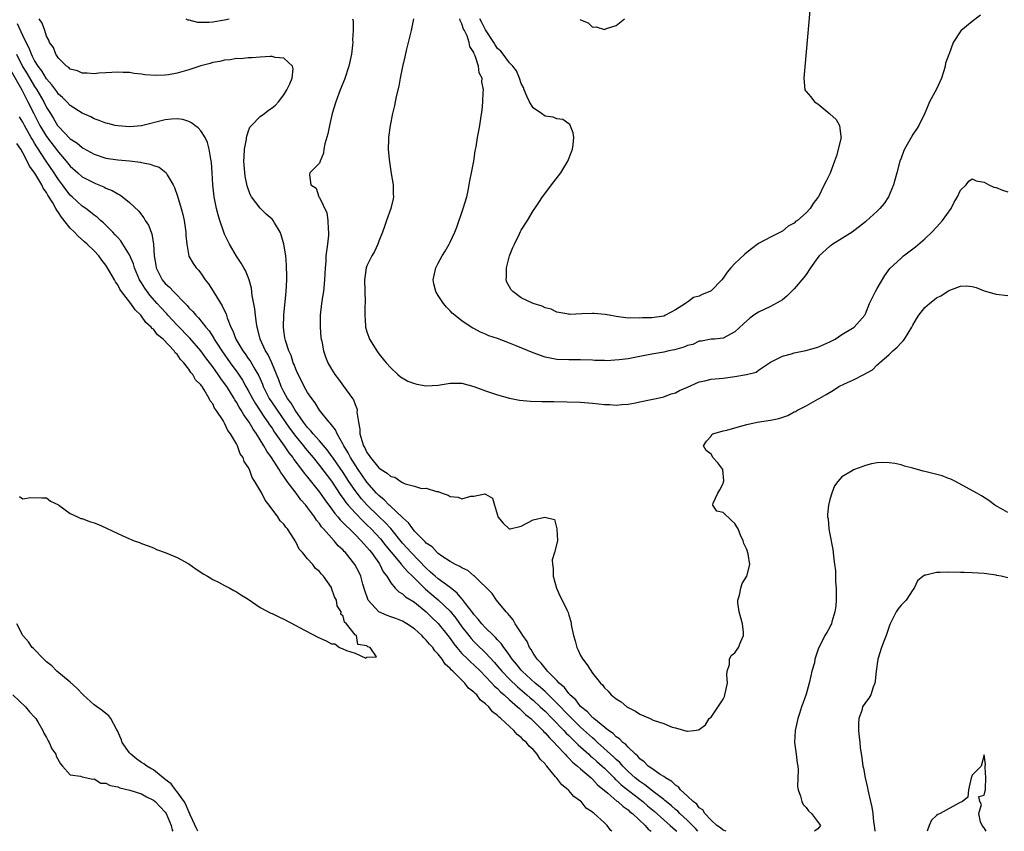
# Model space of a CAD drawing. Units: inches. Extents: x 2628000 to 2631000, y 1494000 to 1497000.
# Drawn here: x 2629608 to 2629774, y 1494000 to 1494137 of the extents above; entities that cross this region are included whole.
import ezdxf

# ---------------------------------------------------------------- set-up
doc = ezdxf.new("R2010")
doc.units = ezdxf.units.IN
doc.header["$MEASUREMENT"] = 0
doc.layers.add('LD26281494_2ft', color=236, linetype='Continuous')

msp = doc.modelspace()

# ---------------------------------------------------------------- linework, layer by layer
at = {"layer": 'LD26281494_2ft'}
for points, elevation in [([(2629741.61, 1494138.39), (2629740.64, 1494127), (2629740.78, 1494125), (2629740.87, 1494124.87), (2629741, 1494124.76), (2629741.81, 1494123.81), (2629742.4, 1494123), (2629743, 1494122.68), (2629744.99, 1494120.99), (2629746.04, 1494120.04), (2629746.64, 1494119), (2629746.85, 1494117.15), (2629746.89, 1494117), (2629746.11, 1494113.89), (2629745.78, 1494113), (2629745.05, 1494110.95), (2629744.39, 1494109.61), (2629744.07, 1494109), (2629743.09, 1494107), (2629743, 1494106.87), (2629742.17, 1494105.83), (2629741.67, 1494105), (2629741, 1494104.29), (2629739.56, 1494103), (2629739.21, 1494102.79), (2629739, 1494102.55), (2629737.99, 1494102.01), (2629737, 1494101.21), (2629736.68, 1494101), (2629735, 1494100.19), (2629733, 1494099.1), (2629731.81, 1494098.19), (2629731, 1494097.6), (2629730.7, 1494097.3), (2629729, 1494095.75), (2629728.3, 1494095), (2629727.7, 1494094.3), (2629727, 1494093.25), (2629726.82, 1494093), (2629725, 1494091.15), (2629724.75, 1494091), (2629723.5, 1494090.5), (2629723, 1494090.24), (2629722.02, 1494089.98), (2629721, 1494089.23), (2629720.83, 1494089.17), (2629720.65, 1494089), (2629719, 1494087.95), (2629717.31, 1494087), (2629717, 1494086.87), (2629715, 1494086.6), (2629713.44, 1494086.56), (2629713, 1494086.51), (2629711.45, 1494086.55), (2629711, 1494086.52), (2629709, 1494086.8), (2629707.81, 1494087), (2629707.15, 1494087.15), (2629705.3, 1494087.3), (2629705, 1494087.31), (2629703.22, 1494087.22), (2629701.16, 1494087.16), (2629701, 1494087.18), (2629699, 1494087.55), (2629698.02, 1494088.02), (2629697, 1494088.27), (2629696.53, 1494088.53), (2629695, 1494089.01), (2629693, 1494089.97), (2629691.58, 1494091), (2629691.3, 1494091.3), (2629691, 1494091.81), (2629690.58, 1494092.58), (2629690.45, 1494093), (2629690.51, 1494093.49), (2629690.49, 1494095), (2629691.03, 1494097), (2629691.59, 1494098.41), (2629691.86, 1494099), (2629692.72, 1494100.72), (2629692.89, 1494101.11), (2629693, 1494101.33), (2629694.07, 1494103), (2629695, 1494104.6), (2629695.26, 1494105), (2629695.98, 1494106.02), (2629696.6, 1494107), (2629698.51, 1494109.49), (2629699.64, 1494111), (2629700.83, 1494113), (2629701.46, 1494114.54), (2629701.62, 1494115), (2629701.72, 1494115.72), (2629701.87, 1494117), (2629701.77, 1494117.77), (2629701.17, 1494119.17), (2629701, 1494119.27), (2629699.99, 1494119.99), (2629699, 1494120.15), (2629698.39, 1494120.39), (2629697, 1494120.59), (2629696.39, 1494121), (2629695, 1494122), (2629694.36, 1494123), (2629693.96, 1494123.96), (2629693.48, 1494125), (2629693.38, 1494125.38), (2629693, 1494126.09), (2629692.7, 1494127), (2629692.21, 1494128.21), (2629691.58, 1494129), (2629691, 1494129.59), (2629690.42, 1494130.42), (2629689.94, 1494131), (2629689.54, 1494131.54), (2629689, 1494132), (2629688.59, 1494132.59), (2629688.37, 1494133), (2629687, 1494135.11), (2629686.33, 1494136.34), (2629686, 1494137)], 8046), ([(2629727.55, 1494000), (2629727, 1494000.17), (2629726.6, 1494000.6), (2629725.96, 1494001), (2629725, 1494001.86), (2629723.95, 1494003), (2629723.6, 1494003.6), (2629723, 1494003.95), (2629722.56, 1494004.56), (2629721.96, 1494005), (2629721, 1494005.94), (2629719.84, 1494007), (2629719.49, 1494007.49), (2629719, 1494007.76), (2629718.4, 1494008.4), (2629717.33, 1494009), (2629717, 1494009.23), (2629716.4, 1494009.6), (2629715, 1494010.57), (2629714.4, 1494011), (2629713.73, 1494011.73), (2629713, 1494012.23), (2629712.66, 1494012.66), (2629712.24, 1494013), (2629711, 1494014.18), (2629710.63, 1494014.63), (2629710.11, 1494015), (2629709.58, 1494015.58), (2629709, 1494015.92), (2629708.47, 1494016.47), (2629707.7, 1494017), (2629705.25, 1494019), (2629705.13, 1494019.13), (2629705, 1494019.21), (2629704.15, 1494020.15), (2629703, 1494021.05), (2629702.17, 1494022.17), (2629701.21, 1494023), (2629701.13, 1494023.13), (2629701, 1494023.24), (2629700.27, 1494024.27), (2629699.38, 1494025), (2629699, 1494025.43), (2629697.41, 1494027), (2629697.25, 1494027.25), (2629697, 1494027.48), (2629696.37, 1494028.37), (2629695.67, 1494029), (2629695, 1494030.02), (2629694.67, 1494030.67), (2629694.4, 1494031), (2629694.01, 1494032.01), (2629693.26, 1494033), (2629693, 1494033.44), (2629692, 1494035), (2629691.66, 1494035.66), (2629691, 1494036.36), (2629690.75, 1494036.75), (2629690.45, 1494037), (2629688.82, 1494039), (2629688.07, 1494040.07), (2629685.05, 1494043.05), (2629685, 1494043.08), (2629683.99, 1494043.99), (2629683, 1494044.42), (2629682.67, 1494044.67), (2629681.89, 1494045), (2629681, 1494045.48), (2629679.61, 1494046.39), (2629679, 1494046.82), (2629678.92, 1494046.92), (2629678.81, 1494047), (2629677.98, 1494047.98), (2629677, 1494048.61), (2629676.82, 1494048.82), (2629676.61, 1494049), (2629675, 1494050.63), (2629674.7, 1494051), (2629674.01, 1494052.01), (2629673, 1494052.89), (2629672.95, 1494052.95), (2629670.88, 1494054.88), (2629670.72, 1494055), (2629669.9, 1494055.9), (2629669, 1494056.6), (2629668.62, 1494057), (2629667, 1494058.85), (2629666.13, 1494060.13), (2629665.52, 1494061), (2629665, 1494061.79), (2629664.25, 1494063), (2629663.84, 1494063.84), (2629663.1, 1494065), (2629663, 1494065.21), (2629661.96, 1494067), (2629661.69, 1494067.69), (2629661, 1494068.53), (2629660.81, 1494068.81), (2629660.61, 1494069), (2629659, 1494071.01), (2629658.27, 1494072.27), (2629657.68, 1494073), (2629657, 1494073.98), (2629656.4, 1494075), (2629655.94, 1494075.94), (2629655.39, 1494077), (2629655, 1494077.9), (2629654.71, 1494078.71), (2629654.59, 1494079), (2629654.21, 1494080.21), (2629653.84, 1494081), (2629653.25, 1494082.75), (2629653.19, 1494083), (2629653.18, 1494083.18), (2629653, 1494084.41), (2629652.93, 1494085.07), (2629653, 1494087), (2629653.38, 1494091), (2629653.48, 1494093), (2629653.49, 1494093.49), (2629653.44, 1494095.44), (2629653.3, 1494097), (2629652.99, 1494099), (2629652.55, 1494100.55), (2629652.37, 1494101), (2629651.42, 1494102.58), (2629651.19, 1494103), (2629651, 1494103.19), (2629650.03, 1494104.03), (2629649, 1494105.04), (2629647.56, 1494107), (2629647.34, 1494107.34), (2629646.82, 1494108.82), (2629646.46, 1494110.46), (2629646.3, 1494112.3), (2629646.27, 1494113), (2629646.28, 1494113.72), (2629646.37, 1494115), (2629646.7, 1494116.7), (2629646.7, 1494117), (2629647, 1494117.96), (2629647.27, 1494118.73), (2629647.55, 1494119), (2629649, 1494120.51), (2629649.75, 1494121), (2629650.43, 1494121.57), (2629651, 1494121.98), (2629651.56, 1494122.44), (2629652.09, 1494123), (2629653, 1494124.17), (2629653.52, 1494125), (2629654, 1494126), (2629654.39, 1494127), (2629654.54, 1494128.54), (2629654.43, 1494129), (2629653, 1494130.36), (2629651.53, 1494130.47), (2629651, 1494130.63), (2629650.66, 1494130.66), (2629649, 1494130.53), (2629647.61, 1494130.39), (2629647, 1494130.43), (2629645.74, 1494130.26), (2629645, 1494130.27), (2629643.93, 1494130.07), (2629643, 1494130), (2629642.2, 1494129.8), (2629641, 1494129.6), (2629640.55, 1494129.45), (2629639, 1494129.04), (2629637, 1494128.38), (2629635, 1494127.82), (2629633.57, 1494127.57), (2629633, 1494127.5), (2629631.43, 1494127.43), (2629629.56, 1494127.56), (2629629, 1494127.68), (2629627.78, 1494127.78), (2629627, 1494127.92), (2629625.93, 1494127.93), (2629625, 1494128.01), (2629623, 1494127.88), (2629621.82, 1494127.82), (2629621, 1494127.71), (2629619.85, 1494127.85), (2629619, 1494127.82), (2629618.2, 1494128.2), (2629617, 1494128.51), (2629616.76, 1494128.76), (2629616.38, 1494129), (2629615, 1494130.33), (2629614.55, 1494131), (2629614.15, 1494132.15), (2629613.51, 1494133), (2629613.4, 1494133.4), (2629613, 1494134.07), (2629612.69, 1494135), (2629612.28, 1494136.28), (2629611.75, 1494137)], 8038), ([(2629636.48, 1494137), (2629636.84, 1494136.84), (2629637, 1494136.82), (2629638.42, 1494136.42), (2629639, 1494136.45), (2629640.41, 1494136.41), (2629641, 1494136.48), (2629643, 1494136.79), (2629643.78, 1494137)], 8040), ([(2629664.54, 1494137), (2629664.65, 1494136.65), (2629664.7, 1494135), (2629664.57, 1494133.43), (2629664.6, 1494133), (2629664.56, 1494132.56), (2629664.37, 1494131), (2629663.97, 1494129), (2629663.22, 1494126.78), (2629662.48, 1494125), (2629661.73, 1494123), (2629661.14, 1494121), (2629660.68, 1494119), (2629660.42, 1494117.58), (2629659.91, 1494115.91), (2629659.75, 1494115), (2629659.68, 1494114.32), (2629659.1, 1494113), (2629659, 1494112.63), (2629657.39, 1494111), (2629657.33, 1494110.67), (2629657.56, 1494109), (2629658.43, 1494108.43), (2629658.91, 1494107), (2629659, 1494106.86), (2629660.25, 1494104.25), (2629660.42, 1494103), (2629660.45, 1494101.55), (2629660.53, 1494101), (2629660.52, 1494100.52), (2629660.35, 1494099), (2629660.16, 1494097.84), (2629660.09, 1494097), (2629660.05, 1494096.05), (2629659.94, 1494095), (2629659.86, 1494093), (2629659.69, 1494091), (2629659.57, 1494090.43), (2629659.35, 1494089), (2629659.09, 1494087), (2629659.09, 1494085), (2629659.25, 1494083.25), (2629659.29, 1494083), (2629659.38, 1494082.62), (2629659.66, 1494081), (2629660, 1494080), (2629660.38, 1494079), (2629661, 1494077.92), (2629661.57, 1494077), (2629662.21, 1494076.21), (2629663.06, 1494075.06), (2629664.55, 1494073), (2629664.73, 1494072.73), (2629665, 1494071.97), (2629665.3, 1494071.3), (2629665.33, 1494071), (2629665.31, 1494070.69), (2629665.56, 1494069), (2629665.8, 1494067.8), (2629665.81, 1494067), (2629666.12, 1494065.88), (2629666.43, 1494065), (2629666.64, 1494064.64), (2629667, 1494063.86), (2629667.37, 1494063.37), (2629667.58, 1494063), (2629669, 1494061.28), (2629669.19, 1494061.19), (2629669.41, 1494061), (2629670.41, 1494060.41), (2629671, 1494059.82), (2629671.69, 1494059.69), (2629672.7, 1494059), (2629673, 1494058.81), (2629673.42, 1494058.58), (2629675, 1494058.18), (2629676.2, 1494057.8), (2629677, 1494057.87), (2629678.69, 1494057.31), (2629679, 1494057.3), (2629679.65, 1494057), (2629680.67, 1494056.67), (2629681, 1494056.44), (2629682.34, 1494056.34), (2629683, 1494056.06), (2629684.52, 1494056.52), (2629685, 1494056.51), (2629686.88, 1494056.88), (2629687, 1494056.85), (2629688.18, 1494056.18), (2629688.51, 1494055), (2629689, 1494053.28), (2629689.06, 1494053), (2629689.95, 1494051.95), (2629690.96, 1494051), (2629691, 1494050.98), (2629691.14, 1494051), (2629693, 1494051.45), (2629695, 1494052.5), (2629696.98, 1494052.98), (2629698.58, 1494052.58), (2629699.01, 1494051.01), (2629699.11, 1494049), (2629698.61, 1494047), (2629698.2, 1494045.8), (2629698.25, 1494045), (2629698.37, 1494044.37), (2629698.39, 1494043), (2629698.95, 1494041), (2629699.58, 1494039.58), (2629699.91, 1494039), (2629700.66, 1494037.34), (2629700.89, 1494036.89), (2629701, 1494036.47), (2629701.36, 1494035.36), (2629701.47, 1494034.53), (2629701.81, 1494033), (2629702.09, 1494032.09), (2629702.36, 1494031), (2629702.57, 1494030.57), (2629703, 1494029.65), (2629703.36, 1494029), (2629704.09, 1494028.09), (2629705, 1494026.69), (2629706.35, 1494025), (2629706.69, 1494024.69), (2629707, 1494024.18), (2629707.63, 1494023.63), (2629708.16, 1494023), (2629709, 1494022.35), (2629709.83, 1494021.83), (2629710.77, 1494021), (2629710.93, 1494020.93), (2629711, 1494020.86), (2629712.23, 1494020.23), (2629713, 1494019.76), (2629714.72, 1494019), (2629715.25, 1494018.75), (2629717, 1494018.17), (2629718.44, 1494017.56), (2629719, 1494017.47), (2629720.91, 1494016.91), (2629721, 1494016.88), (2629722.09, 1494017), (2629722.88, 1494017.12), (2629723, 1494017.18), (2629724.03, 1494017.97), (2629724.66, 1494019), (2629725, 1494019.27), (2629727, 1494022.3), (2629727.26, 1494022.74), (2629727.33, 1494023), (2629727.73, 1494025), (2629727.62, 1494026.38), (2629727.71, 1494027), (2629728.1, 1494028.1), (2629728.08, 1494029), (2629728.36, 1494029.64), (2629729, 1494030.12), (2629729.6, 1494031), (2629729.99, 1494031.99), (2629730.44, 1494033), (2629730.44, 1494033.56), (2629730.28, 1494035), (2629729.99, 1494035.99), (2629729.72, 1494037), (2629729.5, 1494038.5), (2629729.5, 1494039), (2629729.79, 1494039.79), (2629730, 1494041), (2629730.2, 1494041.8), (2629731.01, 1494043), (2629731.49, 1494045), (2629731.23, 1494046.77), (2629731, 1494047.5), (2629730.53, 1494048.53), (2629730.42, 1494049), (2629729.92, 1494049.92), (2629729.57, 1494051), (2629729.32, 1494051.32), (2629729, 1494051.91), (2629728.41, 1494052.41), (2629727, 1494053.78), (2629725.95, 1494053.95), (2629725.3, 1494055), (2629725.32, 1494055.32), (2629726.15, 1494057), (2629726.45, 1494057.55), (2629727, 1494058.64), (2629727.09, 1494058.91), (2629727.11, 1494059.11), (2629726.99, 1494061), (2629726.1, 1494062.1), (2629725.29, 1494063), (2629725.21, 1494063.21), (2629725, 1494063.57), (2629724.18, 1494064.18), (2629723.71, 1494065), (2629724.23, 1494065.77), (2629725, 1494066.65), (2629725.12, 1494066.88), (2629725.29, 1494067), (2629727, 1494067.52), (2629727.64, 1494067.64), (2629729, 1494068.05), (2629730.4, 1494068.4), (2629731, 1494068.58), (2629732.77, 1494069), (2629735, 1494069.33), (2629736.39, 1494069.61), (2629737.9, 1494070.1), (2629739, 1494070.7), (2629739.2, 1494070.8), (2629739.53, 1494071), (2629741, 1494071.71), (2629743, 1494072.84), (2629743.22, 1494073), (2629744.36, 1494073.64), (2629745.61, 1494074.39), (2629746.53, 1494075), (2629747.45, 1494075.45), (2629749, 1494076.14), (2629750.71, 1494077), (2629752.17, 1494077.83), (2629753, 1494078.66), (2629753.2, 1494078.8), (2629753.35, 1494079), (2629755, 1494080.39), (2629755.64, 1494081), (2629756.37, 1494081.63), (2629757, 1494082.36), (2629757.33, 1494082.67), (2629757.57, 1494083), (2629758.83, 1494085), (2629759, 1494085.35), (2629759.6, 1494086.4), (2629760.02, 1494087), (2629761, 1494088.29), (2629761.82, 1494089), (2629763, 1494089.92), (2629763.72, 1494090.28), (2629765, 1494091.13), (2629765.24, 1494091.24), (2629767, 1494091.92), (2629767.96, 1494091.96), (2629769, 1494091.86), (2629769.67, 1494091.67), (2629771, 1494091.15), (2629773, 1494090.58), (2629775, 1494090.32)], 8040), ([(2629674.86, 1494137), (2629674.44, 1494135), (2629673.62, 1494131.62), (2629673.4, 1494130.6), (2629673, 1494128.94), (2629672.59, 1494127), (2629672.35, 1494125.65), (2629671.9, 1494123.9), (2629671.65, 1494122.35), (2629671.29, 1494121), (2629670.88, 1494119), (2629670.61, 1494117), (2629670.62, 1494116.62), (2629670.59, 1494115), (2629670.73, 1494113.27), (2629671.08, 1494110.92), (2629671.4, 1494109), (2629671.43, 1494107.43), (2629671.47, 1494107), (2629671.39, 1494106.61), (2629671, 1494105), (2629670.3, 1494103), (2629669.96, 1494101.96), (2629669.59, 1494101), (2629669, 1494099.52), (2629668.81, 1494099), (2629668.25, 1494097.75), (2629667.84, 1494097), (2629667, 1494095.33), (2629666.88, 1494095), (2629666.62, 1494093.38), (2629666.58, 1494093), (2629666.64, 1494091), (2629666.71, 1494089.29), (2629666.7, 1494089), (2629666.65, 1494088.65), (2629666.65, 1494087), (2629666.77, 1494085.23), (2629666.77, 1494085), (2629667, 1494084.21), (2629667.31, 1494083.31), (2629667.44, 1494083), (2629668.65, 1494081), (2629669, 1494080.51), (2629670.25, 1494079), (2629671, 1494078.14), (2629672.19, 1494077), (2629672.63, 1494076.63), (2629673.9, 1494075.9), (2629675, 1494075.5), (2629675.39, 1494075.39), (2629677, 1494075.1), (2629679, 1494075.21), (2629681, 1494075.54), (2629683, 1494075.54), (2629685, 1494075.02), (2629687, 1494074.24), (2629689, 1494073.57), (2629691, 1494073.01), (2629692.71, 1494072.71), (2629694.54, 1494072.54), (2629696.49, 1494072.49), (2629698.47, 1494072.47), (2629703, 1494072.33), (2629705, 1494072.2), (2629706.09, 1494072.09), (2629707, 1494071.98), (2629707.94, 1494071.94), (2629709, 1494071.86), (2629709.94, 1494071.94), (2629711, 1494071.99), (2629712.25, 1494072.25), (2629713, 1494072.39), (2629716.79, 1494073.21), (2629717, 1494073.25), (2629718.25, 1494073.75), (2629719, 1494073.94), (2629719.67, 1494074.33), (2629721, 1494074.89), (2629723, 1494075.77), (2629723.93, 1494075.93), (2629725, 1494076.21), (2629726.33, 1494076.33), (2629727, 1494076.42), (2629729, 1494076.66), (2629730.98, 1494077.02), (2629732.56, 1494077.44), (2629733, 1494077.77), (2629735, 1494079.11), (2629737, 1494080.12), (2629738.53, 1494080.53), (2629739, 1494080.67), (2629740.94, 1494081.06), (2629743, 1494081.65), (2629745, 1494082.5), (2629745.31, 1494082.69), (2629745.91, 1494083), (2629747, 1494083.75), (2629748.81, 1494084.81), (2629749.09, 1494085), (2629750.87, 1494087), (2629751, 1494087.22), (2629751.69, 1494089), (2629752.11, 1494089.89), (2629752.69, 1494091), (2629753, 1494091.51), (2629754.27, 1494093.73), (2629755.13, 1494094.87), (2629757, 1494096.65), (2629757.43, 1494097), (2629759, 1494098.18), (2629759.45, 1494098.55), (2629761, 1494099.9), (2629762.17, 1494101), (2629763, 1494101.86), (2629763.55, 1494102.45), (2629764.01, 1494103), (2629765.44, 1494105), (2629765.95, 1494106.05), (2629766.53, 1494107), (2629767, 1494108.09), (2629767.96, 1494109), (2629768.4, 1494109.6), (2629769, 1494110.01), (2629769.65, 1494109.65), (2629771, 1494109.46), (2629771.8, 1494109), (2629772.63, 1494108.63), (2629773, 1494108.55), (2629774.08, 1494108.08), (2629775, 1494107.79)], 8042), ([(2629770.38, 1494137.62), (2629769, 1494136.56), (2629767.06, 1494134.94), (2629765.79, 1494133), (2629765.08, 1494131.08), (2629765.03, 1494130.97), (2629764.51, 1494129.49), (2629764.44, 1494129), (2629764.23, 1494128.23), (2629763.82, 1494127), (2629763, 1494125.15), (2629761.81, 1494123), (2629761.59, 1494122.41), (2629761, 1494121.07), (2629759.97, 1494119), (2629759.61, 1494118.39), (2629759, 1494117.5), (2629758.7, 1494117), (2629757.6, 1494115), (2629757.41, 1494114.59), (2629757, 1494113.52), (2629756.82, 1494113), (2629756.31, 1494111), (2629755.74, 1494109), (2629754.86, 1494107), (2629754.16, 1494105.84), (2629753.44, 1494105), (2629753, 1494104.57), (2629751.14, 1494102.86), (2629751, 1494102.76), (2629748.74, 1494101), (2629745.49, 1494099), (2629745.22, 1494098.78), (2629745, 1494098.66), (2629743.2, 1494097), (2629743, 1494096.75), (2629741.76, 1494095), (2629741, 1494093.89), (2629740.61, 1494093.39), (2629739, 1494091.46), (2629737.78, 1494090.22), (2629737, 1494089.61), (2629736.63, 1494089.37), (2629735, 1494088.47), (2629733, 1494087.53), (2629732.2, 1494087), (2629731.5, 1494086.5), (2629730.44, 1494085.56), (2629729, 1494084.21), (2629727, 1494083.16), (2629725.55, 1494083), (2629725, 1494082.95), (2629723.35, 1494082.65), (2629723, 1494082.63), (2629721.9, 1494082.1), (2629721, 1494081.89), (2629720.4, 1494081.6), (2629718.81, 1494081.19), (2629717.85, 1494081), (2629717, 1494080.81), (2629715, 1494080.47), (2629713, 1494080.06), (2629711, 1494079.68), (2629709.48, 1494079.48), (2629707.35, 1494079.35), (2629707, 1494079.38), (2629705.39, 1494079.39), (2629705, 1494079.43), (2629703, 1494079.48), (2629701, 1494079.47), (2629699, 1494079.56), (2629697, 1494079.94), (2629695, 1494080.65), (2629692.15, 1494081.85), (2629691, 1494082.3), (2629689, 1494083.07), (2629687.55, 1494083.55), (2629687, 1494083.83), (2629686.13, 1494084.13), (2629685, 1494084.77), (2629684.84, 1494084.84), (2629684.57, 1494085), (2629683, 1494086.07), (2629681.37, 1494087.37), (2629681, 1494087.78), (2629680.38, 1494088.38), (2629679.92, 1494089), (2629679, 1494090.32), (2629678.59, 1494091), (2629678.29, 1494092.29), (2629678.18, 1494093), (2629678.63, 1494095), (2629679, 1494095.78), (2629679.67, 1494097), (2629680.19, 1494097.81), (2629680.84, 1494099), (2629681, 1494099.32), (2629681.78, 1494101), (2629682.15, 1494101.85), (2629683.23, 1494105), (2629683.8, 1494107), (2629684.03, 1494108.03), (2629684.23, 1494109), (2629684.34, 1494109.66), (2629684.62, 1494111), (2629684.98, 1494112.98), (2629685.25, 1494114.75), (2629685.38, 1494115.38), (2629685.64, 1494117), (2629685.81, 1494117.81), (2629686.01, 1494119), (2629686.16, 1494120.16), (2629686.39, 1494121.61), (2629686.5, 1494123), (2629686.56, 1494124.56), (2629686.62, 1494125), (2629686.37, 1494126.37), (2629686.4, 1494127), (2629685.9, 1494127.9), (2629685.78, 1494129), (2629685.25, 1494130.75), (2629685.07, 1494131.07), (2629685, 1494131.3), (2629684.32, 1494132.32), (2629684.23, 1494133), (2629683.88, 1494134.12), (2629683.43, 1494135), (2629683.26, 1494135.26), (2629683, 1494136.16), (2629682.68, 1494136.68), (2629682.64, 1494137)], 8044), ([(2629702.92, 1494136.92), (2629703, 1494136.83), (2629704.3, 1494136.3), (2629705, 1494135.6), (2629705.65, 1494135.65), (2629707, 1494135.17), (2629707.34, 1494135.34), (2629709, 1494135.87), (2629710.39, 1494137)], 8048), ([(2629722.77, 1494000), (2629722.4, 1494000.4), (2629721, 1494001.85), (2629719.74, 1494003), (2629719.38, 1494003.38), (2629719, 1494003.67), (2629718.29, 1494004.29), (2629717.41, 1494005), (2629717.2, 1494005.2), (2629717, 1494005.34), (2629715.46, 1494006.54), (2629713.85, 1494007.85), (2629713, 1494008.38), (2629712.21, 1494009), (2629711, 1494010.09), (2629710.09, 1494011), (2629709.59, 1494011.59), (2629709, 1494012.12), (2629708.56, 1494012.56), (2629705.84, 1494015), (2629705.41, 1494015.41), (2629705, 1494015.75), (2629703, 1494017.57), (2629701, 1494019.52), (2629699, 1494021.59), (2629697.57, 1494023), (2629697.3, 1494023.3), (2629697, 1494023.55), (2629696.25, 1494024.25), (2629695.33, 1494025), (2629693.14, 1494027), (2629693, 1494027.16), (2629692.19, 1494028.19), (2629691.49, 1494029), (2629691, 1494029.7), (2629690.48, 1494030.48), (2629690.04, 1494031), (2629689.64, 1494031.64), (2629689, 1494032.27), (2629688.66, 1494032.66), (2629688.3, 1494033), (2629687, 1494034.29), (2629686.34, 1494035), (2629685.76, 1494035.76), (2629685, 1494036.56), (2629684.82, 1494036.82), (2629683.59, 1494038.41), (2629683.1, 1494039.1), (2629683, 1494039.18), (2629682.18, 1494040.18), (2629681, 1494041.1), (2629679, 1494042.57), (2629678.49, 1494043), (2629677.73, 1494043.72), (2629677, 1494044.34), (2629674.42, 1494047), (2629673.76, 1494047.76), (2629673, 1494048.57), (2629671.03, 1494051.03), (2629670.08, 1494052.08), (2629669, 1494053.07), (2629667, 1494055.02), (2629666.07, 1494056.07), (2629665.34, 1494057), (2629665, 1494057.46), (2629663.96, 1494059), (2629663, 1494060.5), (2629661.98, 1494061.98), (2629661.25, 1494063), (2629661.16, 1494063.16), (2629660.3, 1494064.3), (2629659, 1494065.82), (2629657.95, 1494067), (2629657.54, 1494067.54), (2629657, 1494068.08), (2629656.3, 1494069), (2629654.91, 1494071), (2629654.21, 1494072.21), (2629653.63, 1494073), (2629653, 1494074.1), (2629652.54, 1494075), (2629652.13, 1494076.13), (2629650.94, 1494079), (2629650.34, 1494080.34), (2629649.92, 1494081), (2629649.01, 1494083), (2629648.62, 1494084.62), (2629648.49, 1494085), (2629648.38, 1494085.62), (2629648.2, 1494087), (2629648.1, 1494088.1), (2629647.67, 1494090.33), (2629647.56, 1494091.56), (2629647.17, 1494093), (2629647, 1494093.42), (2629646.53, 1494094.53), (2629646.27, 1494095), (2629645.8, 1494095.8), (2629645, 1494096.96), (2629643.82, 1494099), (2629643, 1494100.68), (2629642.87, 1494101), (2629642.23, 1494103), (2629641.95, 1494103.95), (2629641.66, 1494105), (2629641.24, 1494107), (2629641.03, 1494109), (2629640.91, 1494111), (2629640.78, 1494112.78), (2629640.66, 1494113.34), (2629640.42, 1494115), (2629640.13, 1494116.13), (2629639.71, 1494117), (2629639, 1494118.09), (2629638.58, 1494118.58), (2629638, 1494119), (2629637.45, 1494119.45), (2629637, 1494119.67), (2629635.99, 1494119.99), (2629635, 1494120.1), (2629634.06, 1494120.06), (2629633, 1494119.93), (2629629, 1494118.93), (2629627, 1494118.78), (2629625, 1494118.92), (2629624.59, 1494119), (2629623.32, 1494119.32), (2629623, 1494119.38), (2629621.86, 1494119.86), (2629621, 1494120.14), (2629620.45, 1494120.45), (2629619, 1494121.1), (2629617, 1494122.38), (2629616.43, 1494123), (2629615.71, 1494123.71), (2629615, 1494124.31), (2629614.72, 1494124.72), (2629613.88, 1494125.88), (2629613, 1494126.85), (2629612.19, 1494128.19), (2629611.58, 1494129), (2629611, 1494129.94), (2629610.65, 1494130.65), (2629610.45, 1494131), (2629610.06, 1494132.06), (2629609.56, 1494133), (2629609, 1494134.16), (2629608.12, 1494136.12)], 8036), ([(2629607.92, 1494131), (2629608.96, 1494128.96), (2629609.72, 1494127.72), (2629611, 1494125.58), (2629611.39, 1494125), (2629612.54, 1494123), (2629613, 1494122.06), (2629613.65, 1494121), (2629614.19, 1494120.19), (2629614.87, 1494119), (2629615, 1494118.82), (2629617, 1494116.76), (2629618.08, 1494116.08), (2629619, 1494115.28), (2629619.19, 1494115.19), (2629621, 1494114.14), (2629623, 1494113.49), (2629625, 1494113.2), (2629627, 1494113.04), (2629628.82, 1494112.82), (2629629, 1494112.77), (2629630.49, 1494112.49), (2629631, 1494112.28), (2629631.96, 1494111.96), (2629633.1, 1494111.1), (2629633.16, 1494111), (2629633.33, 1494110.67), (2629634.34, 1494109), (2629634.56, 1494108.56), (2629635.07, 1494107.07), (2629635.69, 1494105), (2629635.98, 1494103.98), (2629636.19, 1494103), (2629636.48, 1494101), (2629636.48, 1494100.48), (2629636.62, 1494099), (2629636.97, 1494096.97), (2629637.71, 1494095.71), (2629638.22, 1494095), (2629638.63, 1494094.63), (2629639, 1494094.13), (2629639.71, 1494093), (2629640.29, 1494092.29), (2629641.06, 1494091.06), (2629641.23, 1494090.77), (2629642.62, 1494088.62), (2629643, 1494087.75), (2629643.25, 1494087.25), (2629643.45, 1494086.55), (2629644.06, 1494085), (2629644.39, 1494084.39), (2629644.9, 1494083), (2629646.1, 1494081), (2629646.49, 1494080.49), (2629647, 1494079.73), (2629647.31, 1494079.31), (2629648.1, 1494077.9), (2629648.77, 1494076.77), (2629649.38, 1494075.38), (2629649.52, 1494075), (2629650.53, 1494073), (2629651, 1494072.26), (2629651.52, 1494071.52), (2629651.84, 1494071), (2629653.97, 1494067.97), (2629655, 1494066.56), (2629656.28, 1494065), (2629656.59, 1494064.59), (2629657.91, 1494063), (2629659, 1494061.65), (2629661, 1494059.04), (2629662.61, 1494056.61), (2629663, 1494056.09), (2629663.44, 1494055.44), (2629663.82, 1494055), (2629665, 1494053.7), (2629666.32, 1494052.32), (2629667, 1494051.69), (2629667.7, 1494051), (2629669.29, 1494049.29), (2629670.16, 1494048.16), (2629671.06, 1494047.06), (2629672.81, 1494045), (2629672.88, 1494044.88), (2629673, 1494044.77), (2629673.81, 1494043.81), (2629674.66, 1494043), (2629676.85, 1494040.85), (2629679.02, 1494039.02), (2629681, 1494037.09), (2629681.95, 1494035.95), (2629683, 1494034.5), (2629684.15, 1494033), (2629684.53, 1494032.53), (2629685, 1494032.03), (2629685.51, 1494031.51), (2629687, 1494030.09), (2629688.48, 1494028.48), (2629689, 1494027.87), (2629689.72, 1494027), (2629691, 1494025.65), (2629692.35, 1494024.35), (2629693.96, 1494023), (2629694.51, 1494022.51), (2629695, 1494022.11), (2629696.21, 1494021), (2629696.61, 1494020.61), (2629697, 1494020.25), (2629698.23, 1494019), (2629700.18, 1494017), (2629700.57, 1494016.57), (2629701, 1494016.16), (2629701.58, 1494015.58), (2629702.2, 1494015), (2629702.59, 1494014.59), (2629704.37, 1494013), (2629704.69, 1494012.69), (2629705, 1494012.45), (2629705.76, 1494011.76), (2629706.64, 1494011), (2629707, 1494010.66), (2629708.65, 1494009), (2629708.81, 1494008.81), (2629709, 1494008.66), (2629709.84, 1494007.84), (2629713.48, 1494005), (2629714.28, 1494004.28), (2629715.37, 1494003.37), (2629717, 1494001.94), (2629718.11, 1494001), (2629718.56, 1494000.56), (2629719, 1494000.19), (2629719.19, 1494000)], 8034), ([(2629607, 1494128.25), (2629608.84, 1494125), (2629609.56, 1494123.56), (2629609.87, 1494123), (2629610.84, 1494121), (2629611.59, 1494119.59), (2629611.89, 1494119), (2629613, 1494117.16), (2629615, 1494114.5), (2629616.33, 1494113), (2629617, 1494112.15), (2629618.27, 1494111), (2629619, 1494110.36), (2629621, 1494109.31), (2629621.23, 1494109.23), (2629622.65, 1494108.65), (2629623, 1494108.46), (2629624.05, 1494108.05), (2629625, 1494107.48), (2629625.33, 1494107.33), (2629625.81, 1494107), (2629627, 1494106.04), (2629628.55, 1494104.55), (2629629, 1494103.94), (2629629.41, 1494103.41), (2629629.64, 1494103), (2629630.18, 1494102.18), (2629630.61, 1494101), (2629630.73, 1494100.73), (2629631.01, 1494099.01), (2629631.14, 1494097), (2629631.43, 1494095.43), (2629631.49, 1494095), (2629632.49, 1494093), (2629633, 1494092.37), (2629633.73, 1494091.73), (2629634.38, 1494091), (2629636.34, 1494089), (2629636.68, 1494088.68), (2629637, 1494088.28), (2629637.65, 1494087.65), (2629638.15, 1494087), (2629638.6, 1494086.6), (2629639.82, 1494085), (2629640.38, 1494084.38), (2629641.17, 1494083.17), (2629641.26, 1494083), (2629641.71, 1494082.29), (2629642.56, 1494081), (2629643.96, 1494079), (2629645.25, 1494077.25), (2629646.04, 1494076.04), (2629646.61, 1494075), (2629647, 1494074.31), (2629647.69, 1494073), (2629648.17, 1494072.17), (2629649.75, 1494069.75), (2629650.29, 1494069), (2629650.56, 1494068.56), (2629651, 1494067.95), (2629651.38, 1494067.38), (2629653.06, 1494065), (2629653.83, 1494063.83), (2629654.5, 1494063), (2629654.7, 1494062.7), (2629655.99, 1494061), (2629656.4, 1494060.4), (2629657, 1494059.69), (2629659, 1494057.18), (2629659.88, 1494055.88), (2629661, 1494054.37), (2629661.57, 1494053.57), (2629662.09, 1494053), (2629662.49, 1494052.49), (2629663, 1494052.02), (2629663.48, 1494051.48), (2629664.04, 1494051), (2629665, 1494050.05), (2629666.02, 1494049), (2629666.46, 1494048.46), (2629667, 1494047.9), (2629667.4, 1494047.4), (2629667.75, 1494047), (2629669.1, 1494045.1), (2629669.18, 1494045), (2629669.74, 1494043.74), (2629670.34, 1494043), (2629671, 1494041.88), (2629671.77, 1494041), (2629672.37, 1494040.37), (2629673, 1494040.06), (2629673.52, 1494039.52), (2629675, 1494038.61), (2629676.95, 1494037), (2629677.98, 1494035.98), (2629679, 1494035.01), (2629680.64, 1494033), (2629681, 1494032.52), (2629681.62, 1494031.62), (2629682.12, 1494031), (2629683, 1494030), (2629684.02, 1494029), (2629684.51, 1494028.51), (2629685, 1494028.09), (2629686.13, 1494027), (2629687, 1494026.12), (2629688.06, 1494025), (2629688.49, 1494024.49), (2629689, 1494024.07), (2629689.52, 1494023.52), (2629690.12, 1494023), (2629691, 1494022.18), (2629692.36, 1494021), (2629692.68, 1494020.68), (2629693, 1494020.43), (2629693.72, 1494019.72), (2629694.6, 1494019), (2629695, 1494018.62), (2629696.62, 1494017), (2629696.79, 1494016.79), (2629697, 1494016.61), (2629697.74, 1494015.74), (2629698.52, 1494015), (2629699, 1494014.47), (2629700.4, 1494013), (2629700.66, 1494012.66), (2629701, 1494012.36), (2629701.65, 1494011.65), (2629702.48, 1494011), (2629703, 1494010.53), (2629704.79, 1494009), (2629704.89, 1494008.89), (2629705, 1494008.81), (2629705.85, 1494007.85), (2629707.58, 1494006.42), (2629709.1, 1494005.1), (2629709.26, 1494005), (2629710.16, 1494004.16), (2629711, 1494003.6), (2629711.31, 1494003.31), (2629711.72, 1494003), (2629713.89, 1494001), (2629714.39, 1494000.39), (2629714.89, 1494000)], 8032), ([(2629708.28, 1494000), (2629708.12, 1494000.12), (2629707.48, 1494001), (2629707, 1494001.41), (2629705.27, 1494003), (2629705.11, 1494003.11), (2629705, 1494003.23), (2629703.92, 1494003.92), (2629703.08, 1494005), (2629703, 1494005.07), (2629701.85, 1494005.85), (2629701, 1494006.89), (2629700.9, 1494007), (2629699.81, 1494007.81), (2629699, 1494008.94), (2629698.97, 1494008.97), (2629698.79, 1494009.21), (2629697.31, 1494011), (2629697.15, 1494011.15), (2629697, 1494011.38), (2629696.16, 1494012.16), (2629695.69, 1494013), (2629695, 1494013.78), (2629694.33, 1494014.33), (2629693.87, 1494015), (2629693.39, 1494015.39), (2629693, 1494015.84), (2629692.32, 1494016.32), (2629691.75, 1494017), (2629691, 1494017.67), (2629689.58, 1494019), (2629689.25, 1494019.25), (2629689, 1494019.54), (2629688.16, 1494020.16), (2629687.54, 1494021), (2629687, 1494021.52), (2629686.14, 1494022.14), (2629685.49, 1494023), (2629685.21, 1494023.21), (2629685, 1494023.48), (2629684.13, 1494024.13), (2629683.47, 1494025), (2629681.45, 1494027), (2629681.2, 1494027.2), (2629681, 1494027.46), (2629680.17, 1494028.17), (2629679.65, 1494029), (2629679, 1494029.86), (2629678.43, 1494030.43), (2629678.07, 1494031), (2629677.55, 1494031.55), (2629677, 1494032.25), (2629676.6, 1494032.6), (2629676.26, 1494033), (2629675, 1494034.12), (2629673.71, 1494035), (2629673, 1494035.41), (2629671.87, 1494035.87), (2629671, 1494036.17), (2629670.4, 1494036.4), (2629669.02, 1494037.02), (2629667.19, 1494039), (2629667.12, 1494039.12), (2629666.62, 1494040.62), (2629666.31, 1494041.69), (2629665.97, 1494043), (2629665.66, 1494043.66), (2629664.98, 1494045), (2629663.36, 1494047), (2629663.18, 1494047.18), (2629663, 1494047.39), (2629662.16, 1494048.16), (2629661.46, 1494049), (2629661, 1494049.47), (2629659.66, 1494051), (2629659.34, 1494051.34), (2629659, 1494051.87), (2629658.48, 1494052.48), (2629658.18, 1494053), (2629657, 1494054.62), (2629656.7, 1494055), (2629655.88, 1494055.88), (2629655.08, 1494057), (2629653.57, 1494059), (2629653.32, 1494059.32), (2629653, 1494059.82), (2629652.47, 1494060.47), (2629652.18, 1494061), (2629650.89, 1494063), (2629650.1, 1494064.1), (2629649.63, 1494065), (2629648.39, 1494067), (2629647.81, 1494067.81), (2629647.14, 1494069), (2629647, 1494069.22), (2629646.24, 1494070.24), (2629645.82, 1494071), (2629645.49, 1494071.49), (2629645, 1494072.38), (2629644.74, 1494072.74), (2629644.6, 1494073), (2629643.36, 1494075), (2629643, 1494075.52), (2629642.35, 1494076.35), (2629641.94, 1494077), (2629641, 1494078.32), (2629639.85, 1494079.85), (2629639.03, 1494081), (2629637.16, 1494083.16), (2629635, 1494085.35), (2629633.45, 1494087), (2629633.25, 1494087.25), (2629632.29, 1494088.29), (2629631.67, 1494089), (2629630.41, 1494090.41), (2629629.56, 1494091.56), (2629629, 1494092.5), (2629628.79, 1494092.79), (2629628.68, 1494093), (2629627.83, 1494095), (2629627.65, 1494095.65), (2629627, 1494097.18), (2629625.88, 1494099), (2629625.53, 1494099.53), (2629625, 1494100.09), (2629624.58, 1494100.58), (2629624.15, 1494101), (2629622.59, 1494102.59), (2629622.08, 1494103), (2629621.52, 1494103.52), (2629621, 1494103.89), (2629620.4, 1494104.4), (2629619.6, 1494105), (2629619, 1494105.42), (2629617.31, 1494107), (2629617, 1494107.27), (2629616.23, 1494108.23), (2629615.69, 1494109), (2629615, 1494109.92), (2629614.57, 1494110.57), (2629614.31, 1494111), (2629612.96, 1494112.96), (2629611.38, 1494115.38), (2629611, 1494116.04), (2629610.62, 1494116.62), (2629610.43, 1494117), (2629609.29, 1494119), (2629609, 1494119.56), (2629608.46, 1494120.46)], 8030), ([(2629608.47, 1494056.47), (2629609, 1494056.08), (2629610.29, 1494056.29), (2629612.23, 1494056.23), (2629613, 1494056.25), (2629613.68, 1494055.68), (2629615, 1494055.07), (2629615.07, 1494055), (2629617, 1494053.61), (2629618.22, 1494053), (2629618.76, 1494052.76), (2629619, 1494052.74), (2629620.23, 1494052.23), (2629621, 1494052), (2629621.74, 1494051.74), (2629623, 1494051.14), (2629623.1, 1494051.1), (2629625, 1494050.19), (2629626.49, 1494049.51), (2629627.79, 1494049), (2629628.68, 1494048.68), (2629629, 1494048.55), (2629630.14, 1494048.14), (2629631, 1494047.8), (2629631.53, 1494047.53), (2629633, 1494047.01), (2629635, 1494046.18), (2629637, 1494045.08), (2629638.19, 1494044.19), (2629639, 1494043.71), (2629639.4, 1494043.4), (2629640.13, 1494043), (2629641, 1494042.46), (2629642, 1494042), (2629643, 1494041.45), (2629643.89, 1494041), (2629644.58, 1494040.58), (2629645, 1494040.4), (2629645.83, 1494039.83), (2629647, 1494039.13), (2629649, 1494037.74), (2629650.8, 1494036.8), (2629651, 1494036.72), (2629652.15, 1494036.15), (2629653, 1494035.77), (2629655, 1494034.68), (2629655.64, 1494034.36), (2629658.74, 1494032.74), (2629660.11, 1494032.11), (2629661, 1494031.63), (2629661.6, 1494031.6), (2629662.39, 1494031), (2629662.82, 1494030.82), (2629663.54, 1494030.46), (2629665, 1494030.06), (2629666.8, 1494029.2), (2629667, 1494029.37), (2629668.58, 1494029.42), (2629667.53, 1494031), (2629667.12, 1494031.12), (2629667, 1494031.27), (2629665.48, 1494031.48), (2629665.22, 1494033), (2629665, 1494033.15), (2629663.53, 1494035), (2629663.24, 1494035.24), (2629663, 1494036.26), (2629662.62, 1494036.62), (2629662.66, 1494037), (2629661.99, 1494037.99), (2629661.84, 1494039), (2629661.53, 1494039.53), (2629661.05, 1494041), (2629661, 1494041.09), (2629659.65, 1494043), (2629659.33, 1494043.33), (2629659, 1494043.82), (2629658.33, 1494044.33), (2629657.9, 1494045), (2629657, 1494045.96), (2629656.12, 1494047), (2629655.57, 1494047.57), (2629655, 1494048.83), (2629654.92, 1494048.92), (2629654.9, 1494049), (2629654.75, 1494049.25), (2629653.59, 1494051), (2629653.3, 1494051.3), (2629653, 1494051.79), (2629652.36, 1494052.36), (2629651.98, 1494053), (2629650.54, 1494055), (2629649.82, 1494055.82), (2629649.3, 1494057), (2629648.12, 1494059), (2629647.64, 1494059.64), (2629647.18, 1494061), (2629647, 1494061.38), (2629646.33, 1494062.33), (2629646.13, 1494063), (2629645.65, 1494063.65), (2629645.18, 1494065), (2629645, 1494065.35), (2629644.03, 1494067), (2629643.56, 1494067.56), (2629643, 1494068.82), (2629642.92, 1494068.92), (2629642.89, 1494069), (2629642.74, 1494069.26), (2629641.58, 1494071), (2629641.33, 1494071.33), (2629641, 1494072.06), (2629640.58, 1494072.58), (2629640.43, 1494073), (2629639.59, 1494074.41), (2629639.2, 1494075), (2629639.11, 1494075.11), (2629639, 1494075.29), (2629638.13, 1494076.13), (2629637.66, 1494077), (2629637.34, 1494077.34), (2629637, 1494077.91), (2629636.14, 1494079), (2629635.56, 1494079.56), (2629635, 1494080.44), (2629634.7, 1494080.7), (2629634.52, 1494081), (2629632.63, 1494083), (2629631.7, 1494083.7), (2629631, 1494084.64), (2629630.79, 1494084.79), (2629630.66, 1494085), (2629629.76, 1494085.76), (2629629, 1494086.88), (2629628.9, 1494087), (2629627.92, 1494087.92), (2629627.22, 1494089), (2629625.66, 1494091), (2629625.38, 1494091.38), (2629625, 1494092.11), (2629624.62, 1494092.62), (2629624.43, 1494093), (2629623.69, 1494094.31), (2629623.18, 1494095.18), (2629623, 1494095.43), (2629622.3, 1494096.3), (2629621.79, 1494097), (2629621, 1494097.85), (2629619.85, 1494099), (2629619.41, 1494099.41), (2629618.33, 1494100.33), (2629617.71, 1494101), (2629617, 1494101.7), (2629615.53, 1494103.53), (2629615, 1494104.35), (2629614.71, 1494104.71), (2629614.58, 1494105), (2629614.05, 1494105.95), (2629613.24, 1494107.24), (2629613, 1494107.69), (2629612.45, 1494108.45), (2629612.21, 1494109), (2629611.05, 1494110.95), (2629610.15, 1494112.15), (2629609.76, 1494113), (2629609, 1494114.4), (2629608.65, 1494115), (2629607.98, 1494115.98)], 8028), ([(2629775, 1494053.76), (2629774.23, 1494054.23), (2629772.83, 1494055), (2629771.77, 1494055.77), (2629770.54, 1494056.54), (2629769.76, 1494057), (2629766.16, 1494059), (2629765.38, 1494059.38), (2629765, 1494059.5), (2629763.91, 1494059.91), (2629761, 1494060.68), (2629760.73, 1494060.73), (2629759, 1494061.25), (2629757.59, 1494061.59), (2629757, 1494061.8), (2629755.97, 1494062.03), (2629755, 1494062.14), (2629753.79, 1494062.21), (2629753, 1494062.13), (2629752.03, 1494061.97), (2629751, 1494061.66), (2629749.17, 1494061), (2629749, 1494060.92), (2629748.78, 1494060.78), (2629747, 1494059.74), (2629746.34, 1494059), (2629745.77, 1494058.23), (2629745.31, 1494057), (2629745, 1494055.96), (2629744.78, 1494055), (2629744.59, 1494053.41), (2629744.61, 1494053), (2629744.69, 1494052.69), (2629744.81, 1494051), (2629745, 1494050.11), (2629745.49, 1494047.49), (2629745.56, 1494047), (2629745.59, 1494046.41), (2629745.79, 1494045), (2629745.95, 1494043.95), (2629745.96, 1494042.04), (2629746.05, 1494041), (2629746.05, 1494039), (2629746, 1494038), (2629745.85, 1494037), (2629745.33, 1494035.33), (2629745.26, 1494035), (2629745.19, 1494034.81), (2629745, 1494034.41), (2629744.5, 1494033.5), (2629744.18, 1494033), (2629743.38, 1494031.38), (2629743.11, 1494030.89), (2629743, 1494030.57), (2629742.48, 1494029), (2629742.39, 1494028.39), (2629741.98, 1494027), (2629741.78, 1494026.22), (2629741.52, 1494025), (2629741, 1494023.15), (2629740.47, 1494021.53), (2629740.25, 1494021), (2629739.86, 1494019.87), (2629739.6, 1494019), (2629739.13, 1494017), (2629739.07, 1494015), (2629739.34, 1494013), (2629739.51, 1494011.51), (2629739.6, 1494011), (2629739.66, 1494010.34), (2629739.54, 1494007.54), (2629739.64, 1494007), (2629740.05, 1494005.95), (2629740.29, 1494005), (2629740.53, 1494004.53), (2629741, 1494004.02), (2629741.43, 1494003.43), (2629741.92, 1494003), (2629743.41, 1494001), (2629743, 1494000.41), (2629742.4, 1494000)], 8038), ([(2629775, 1494042.74), (2629773.87, 1494043), (2629773.14, 1494043.14), (2629773, 1494043.18), (2629771.39, 1494043.39), (2629771, 1494043.47), (2629769, 1494043.6), (2629767.65, 1494043.65), (2629767, 1494043.65), (2629765, 1494043.68), (2629763.61, 1494043.61), (2629763, 1494043.65), (2629761.19, 1494043.19), (2629761, 1494043.2), (2629760.72, 1494043), (2629759.79, 1494042.21), (2629759.23, 1494041), (2629759, 1494040.7), (2629757.84, 1494039), (2629757, 1494038.11), (2629756.5, 1494037.5), (2629756.18, 1494037), (2629755.12, 1494034.88), (2629754.51, 1494033), (2629754.17, 1494032.17), (2629753.73, 1494031), (2629753.06, 1494029), (2629752.78, 1494027), (2629752.64, 1494025.36), (2629752.59, 1494025), (2629752.3, 1494024.3), (2629751.88, 1494023), (2629751.56, 1494022.44), (2629751, 1494021.71), (2629750.53, 1494021), (2629750.39, 1494020.39), (2629749.87, 1494019), (2629749.82, 1494018.18), (2629749.85, 1494017), (2629749.93, 1494015.93), (2629750.05, 1494015), (2629750.13, 1494014.13), (2629750.4, 1494012.4), (2629750.58, 1494011), (2629750.67, 1494010.67), (2629750.94, 1494009), (2629751.35, 1494007.35), (2629751.39, 1494007), (2629751.49, 1494006.51), (2629751.86, 1494005), (2629752.07, 1494004.07), (2629752.23, 1494003), (2629752.38, 1494001.62), (2629752.48, 1494001), (2629752.54, 1494000.54), (2629752.56, 1494000)], 8036), ([(2629638.49, 1494000), (2629638.34, 1494000.34), (2629637.23, 1494002.77), (2629637.1, 1494003.1), (2629637, 1494003.27), (2629636.5, 1494004.5), (2629636.19, 1494005), (2629635, 1494006.66), (2629634.71, 1494007), (2629633.99, 1494007.99), (2629633, 1494008.76), (2629632.87, 1494008.87), (2629632.68, 1494009), (2629631, 1494010.35), (2629630.6, 1494010.6), (2629629.89, 1494011), (2629629.39, 1494011.39), (2629629, 1494011.63), (2629628.19, 1494012.19), (2629627.22, 1494013), (2629627, 1494013.26), (2629625.74, 1494015), (2629625.55, 1494015.55), (2629624.95, 1494016.95), (2629624.77, 1494017.23), (2629623.85, 1494019), (2629623.49, 1494019.49), (2629623, 1494019.85), (2629622.37, 1494020.37), (2629621, 1494021.34), (2629619.18, 1494023), (2629618.13, 1494024.13), (2629617, 1494025.15), (2629614.76, 1494027), (2629613.89, 1494027.89), (2629613, 1494028.58), (2629612.79, 1494028.79), (2629612.52, 1494029), (2629610.81, 1494030.81), (2629610.59, 1494031), (2629609.95, 1494031.95), (2629609.03, 1494033), (2629607.99, 1494035)], 8028), ([(2629607.34, 1494023), (2629609.47, 1494021), (2629610.13, 1494020.13), (2629611, 1494019.24), (2629611.2, 1494019), (2629611.52, 1494018.48), (2629612.38, 1494017), (2629612.54, 1494016.54), (2629613, 1494015.82), (2629613.27, 1494015.27), (2629613.47, 1494015), (2629613.91, 1494013.91), (2629614.57, 1494013), (2629614.65, 1494012.65), (2629615.35, 1494011.35), (2629615.71, 1494011), (2629617, 1494009.53), (2629618.7, 1494009.3), (2629619, 1494009.19), (2629620.82, 1494008.82), (2629621, 1494008.86), (2629622.13, 1494008.13), (2629623, 1494008.14), (2629623.7, 1494007.7), (2629625, 1494007.52), (2629625.35, 1494007.35), (2629627.05, 1494006.96), (2629629, 1494006.3), (2629629.84, 1494005.84), (2629631, 1494005.27), (2629631.33, 1494005), (2629632.13, 1494004.13), (2629633, 1494003.24), (2629633.16, 1494003), (2629634.01, 1494001), (2629634.18, 1494000.18), (2629634.26, 1494000)], 8026), ([(2629771.34, 1494000), (2629771, 1494000.57), (2629770.68, 1494001), (2629770.41, 1494001.59), (2629770.08, 1494003), (2629770.54, 1494004.54), (2629770.27, 1494005), (2629770.13, 1494005.87), (2629771, 1494006.07), (2629771.16, 1494006.84), (2629771.21, 1494007), (2629771.24, 1494007.24), (2629771.31, 1494009), (2629771.16, 1494010.84), (2629771.18, 1494011), (2629771.25, 1494011.25), (2629771, 1494012.91), (2629770.49, 1494011), (2629769, 1494009.44), (2629768.87, 1494009.13), (2629768.79, 1494009), (2629768.37, 1494007), (2629768.23, 1494005.77), (2629767.38, 1494005), (2629766.74, 1494004.74), (2629763.57, 1494003), (2629763.18, 1494002.82), (2629763, 1494002.69), (2629762.11, 1494001.89), (2629761.72, 1494001), (2629761.39, 1494000)], 8034)]:
    msp.add_lwpolyline(points, dxfattribs=dict(at, elevation=elevation))

doc.saveas('drawing.dxf')
